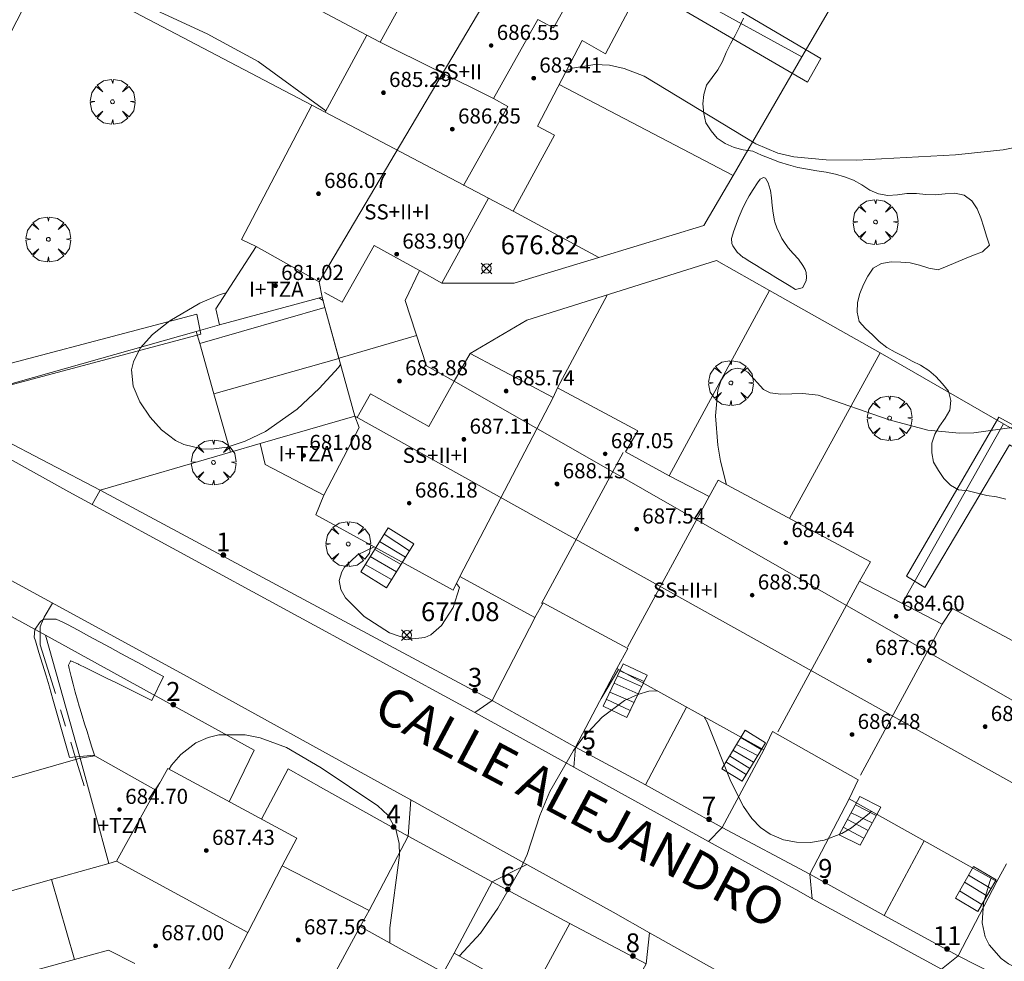
# Model space of a CAD drawing. Units: millimetres. Extents: x 421999 to 423003, y 4485499 to 4486001.
# Drawn here: x 422231 to 422284, y 4485665 to 4485714 of the extents above; entities that cross this region are included whole.
import ezdxf

# ---------------------------------------------------------------- set-up
doc = ezdxf.new("R2010")
doc.units = ezdxf.units.MM
doc.header["$MEASUREMENT"] = 0
doc.linetypes.add('VADO', pattern=[9.01, 2.71, -0.9, 0.9, -0.9, 0.9, -0.9, 0.9, -0.9])
doc.layers.get('0').update_dxf_attribs({"lineweight": 9})
for name, color, linetype, lineweight in [('f012003p_num_plantas', 252, 'Continuous', 9), ('f022001p_portal', 7, 'Continuous', 9), ('f022001p_portal_texto', 7, 'Continuous', 9), ('f030042l_viaurbana_texto', 7, 'Continuous', 9), ('f050002l_curvanivel_cgn', 23, 'Continuous', 9), ('f050008p_puntocotaterreno', 7, 'Continuous', 9), ('f050009p_puntocotaconstruccionelevada', 211, 'Continuous', 9), ('f060140s_arboladourbano', 92, 'Continuous', 9), ('f061013p_arbol', 91, 'Continuous', 9), ('f070045l_muro_mur', 30, 'MURO2', 9), ('f070045l_muro_tap', 11, 'MURO2', 9), ('f070045l_puerta', 11, 'Continuous', 9), ('f070047l_seto', 91, 'Continuous', 9), ('f070056l_edificacion_med', 221, 'Continuous', 9), ('f070056s_edificacion_edi', 240, 'Continuous', 9), ('f070057s_edificacionligera', 11, 'Continuous', 9), ('f070058l_elementoconstruido_bordillo', 30, 'Continuous', 9), ('f071028l_acera_escalera', 11, 'Continuous', 9), ('f071028s_acera_escalera', 11, 'Continuous', 9), ('f071045l_vado', 30, 'VADO', 9)]:
    doc.layers.add(name, color=color, linetype=linetype, lineweight=lineweight)
doc.styles.add('ROMANS', font='romans.shx')
doc.styles.get("Standard").update_dxf_attribs({"font": 'arial.ttf'})
doc.styles.add('Style-s7210005_h', font='txt')
doc.linetypes.add('MURO2', pattern='A,3.1e-05,[1,muro2.shx,S=1,R=0,X=0,Y=0],-3.058844', length=3.058875)

# ---------------------------------------------------------------- blocks, each defined once
blk = doc.blocks.new('punto_cota')
at = {"layer": 'f050008p_puntocotaterreno'}
for points in [[(0, 0), (-0.283, 0.283)], [(0, 0), (-0.283, -0.283)], [(0, 0), (0.283, 0.283)], [(0, 0), (0.283, -0.283)]]:
    blk.add_lwpolyline(points, dxfattribs=at)
blk.add_circle((0, 0), 0.25, dxfattribs=at)
blk = doc.blocks.new('punto_cota_construccion_elevada')
at = {"layer": 'f050009p_puntocotaconstruccionelevada'}
h = blk.add_hatch(color=256, dxfattribs=at)
h.dxf.hatch_style = 1
edge = h.paths.add_edge_path()
edge.add_arc((0, 0), 0.1, 0, 360)
blk.add_circle((0, 0), 0.1, dxfattribs=at)
blk = doc.blocks.new('arbol')
at = {"color": 0, "linetype": 'Continuous', "lineweight": 0, "flags": 128}
for points in [[(0.96, 0.012), (1.2, 0.036), (1.128, 0.468), (0.888, 0.804), (0.528, 0.528), (0.816, 0.876), (0.48, 1.104), (0.048, 1.176), (0.012, 0.96), (-0.048, 1.176), (-0.48, 1.104), (-0.816, 0.876), (-0.504, 0.528), (-0.864, 0.804), (-1.104, 0.468), (-1.188, 0.036), (-0.936, 0.012)], [(-0.936, 0.012), (-1.188, -0.048), (-1.104, -0.48), (-0.864, -0.804), (-0.504, -0.504), (-0.816, -0.876), (-0.48, -1.116)], [(-0.48, -1.116), (-0.048, -1.188), (0.012, -0.936), (0.048, -1.188), (0.48, -1.116), (0.816, -0.876), (0.528, -0.504), (0.888, -0.804), (1.128, -0.48), (1.2, -0.048), (0.96, 0.012)]]:
    blk.add_lwpolyline(points, dxfattribs=at)
at = {"color": 0, "linetype": 'Continuous', "lineweight": 0, "extrusion": (0, 0, -1)}
for start, end in [(180.0229, 7.5946), (7.2233, 180.0229)]:
    blk.add_arc((0, 0), 0.104, start, end, dxfattribs=at)
blk = doc.blocks.new('portal_catastro')
at = {"layer": 'f022001p_portal'}
h = blk.add_hatch(color=256, dxfattribs=at)
h.dxf.hatch_style = 1
edge = h.paths.add_edge_path()
edge.add_arc((0, 0), 0.125, 0, 360)
blk.add_circle((0, 0), 0.125, dxfattribs=at)

msp = doc.modelspace()

# ---------------------------------------------------------------- linework, layer by layer
at = {"layer": 'f050002l_curvanivel_cgn'}
for p, q in [((422247.23, 4485699.709, 676), (422247.458, 4485699.581, 676)), ((422238.805, 4485674.002, 677), (422238.553, 4485673.628, 677)), ((422235.74, 4485671.006, 677), (422235.74, 4485671.006, 677))]:
    msp.add_line(p, q, dxfattribs=at)
for points in [[(422247.605, 4485709.624, 676), (422244.013, 4485712.256, 676), (422241.309, 4485713.723, 676), (422236.781, 4485715.821, 676)], [(422286.674, 4485708.188, 676), (422283.546, 4485707.569, 676), (422281.003, 4485707.294, 676), (422275.77, 4485707.024, 676), (422274.158, 4485707.033, 676), (422272.443, 4485707.185, 676), (422271.577, 4485707.393, 676), (422270.421, 4485707.884, 676), (422264.496, 4485711.464, 676), (422263.434, 4485711.883, 676), (422262.659, 4485712.051, 676), (422261.878, 4485712.094, 676), (422260.695, 4485711.887, 676), (422260.363, 4485711.759, 676)], [(422248.393, 4485696.187, 676), (422248.271, 4485696.025, 676), (422247.254, 4485694.902, 676), (422246.091, 4485693.814, 676), (422244.405, 4485692.632, 676), (422243.337, 4485692.114, 676), (422242.368, 4485691.807, 676), (422241.517, 4485691.698, 676), (422241.025, 4485691.716, 676), (422240.081, 4485691.937, 676), (422239.635, 4485692.149, 676), (422238.882, 4485692.717, 676), (422238.282, 4485693.395, 676), (422237.748, 4485694.197, 676), (422237.385, 4485695.036, 676), (422237.305, 4485695.902, 676), (422237.398, 4485696.332, 676), (422237.765, 4485697.046, 676), (422238.418, 4485697.771, 676), (422239.337, 4485698.489, 676), (422240.93, 4485699.441, 676), (422242.004, 4485699.893, 676), (422242.329, 4485699.979, 676)], [(422286.302, 4485693.156, 677), (422281.989, 4485692.557, 677), (422281.219, 4485692.533, 677), (422279.547, 4485692.703, 677), (422277.485, 4485693.247, 677), (422273.722, 4485694.548, 677), (422272.918, 4485694.65, 677), (422271.736, 4485694.611, 677), (422271.18, 4485694.686, 677), (422270.826, 4485694.862, 677), (422269.997, 4485695.768, 677), (422269.713, 4485695.933, 677), (422269.422, 4485695.984, 677), (422269.126, 4485695.925, 677), (422268.77, 4485695.658, 677), (422268.571, 4485695.344, 677), (422268.397, 4485694.814, 677), (422268.273, 4485693.464, 677), (422268.397, 4485691.896, 677), (422268.551, 4485691.055, 677), (422268.871, 4485689.81, 677)], [(422250.172, 4485686.513, 677), (422249.285, 4485686.081, 677), (422248.601, 4485685.435, 677), (422248.448, 4485685.186, 677), (422248.321, 4485684.727, 677), (422248.397, 4485684.25, 677), (422248.647, 4485683.808, 677), (422249.638, 4485682.824, 677), (422250.982, 4485681.959, 677), (422251.545, 4485681.752, 677), (422252.22, 4485681.635, 677), (422252.863, 4485681.703, 677), (422253.185, 4485681.851, 677), (422253.751, 4485682.335, 677), (422254.36, 4485683.293, 677), (422254.694, 4485684.365, 677), (422254.536, 4485684.561, 677)], [(422265.2, 4485678.877, 677), (422264.75, 4485678.855, 677), (422264.162, 4485678.69, 677), (422263.455, 4485678.361, 677), (422262.26, 4485677.486, 677), (422261.243, 4485676.385, 677), (422260.75, 4485675.719, 677), (422259.496, 4485673.545, 677), (422258.966, 4485672.267, 677), (422258.29, 4485670.206, 677), (422257.955, 4485669.467, 677), (422256.736, 4485667.352, 677), (422255.809, 4485666.032, 677), (422254.7, 4485664.82, 677)], [(422276.55, 4485672.496, 677), (422276.45, 4485672.388, 677), (422275.491, 4485671.609, 677), (422274.98, 4485671.313, 677), (422274.043, 4485670.963, 677), (422273.31, 4485670.842, 677), (422272.582, 4485670.846, 677), (422271.879, 4485670.976, 677), (422271.178, 4485671.27, 677), (422270.66, 4485671.635, 677), (422270.202, 4485672.116, 677), (422269.764, 4485672.752, 677), (422269.091, 4485674.078, 677), (422267.842, 4485677.222, 677), (422267.678, 4485677.506, 677)], [(422250.996, 4485665.516, 677), (422250.996, 4485666.312, 677), (422251.508, 4485670.163, 677), (422251.49, 4485670.777, 677), (422251.316, 4485671.552, 677), (422250.896, 4485672.28, 677), (422250.369, 4485672.78, 677), (422247.362, 4485674.794, 677), (422245.524, 4485675.876, 677), (422244.13, 4485676.389, 677), (422243.321, 4485676.547, 677), (422241.931, 4485676.538, 677), (422241.363, 4485676.402, 677), (422240.716, 4485676.114, 677), (422239.918, 4485675.497, 677), (422239.428, 4485674.929, 677), (422239.288, 4485674.72, 677)], [(422289.254, 4485665.482, 677), (422288.875, 4485665.087, 677), (422288.236, 4485664.603, 677), (422287.586, 4485664.246, 677), (422286.966, 4485664.028, 677), (422285.759, 4485663.852, 677), (422285.304, 4485663.871, 677), (422284.549, 4485664.038, 677), (422283.82, 4485664.4, 677), (422283.43, 4485664.694, 677), (422282.802, 4485665.413, 677), (422282.588, 4485665.831, 677), (422282.421, 4485666.585, 677), (422282.503, 4485667.618, 677), (422282.831, 4485668.763, 677), (422282.903, 4485668.938, 677)]]:
    msp.add_polyline3d(points, dxfattribs=at)
at = {"layer": 'f060140s_arboladourbano'}
msp.add_polyline3d([(422269.758, 4485714.548, 675.985), (422269.557, 4485714.08, 675.985), (422269.322, 4485713.626, 675.985), (422269.068, 4485713.182, 675.985), (422268.841, 4485712.724, 675.985), (422268.646, 4485712.256, 675.985), (422268.403, 4485711.806, 675.985), (422268.101, 4485711.393, 675.985), (422267.807, 4485710.988, 675.985), (422267.661, 4485710.5, 675.985), (422267.606, 4485709.996, 675.985), (422267.659, 4485709.497, 675.985), (422267.769, 4485708.997, 675.985), (422268.041, 4485708.577, 675.985), (422268.373, 4485708.186, 675.985), (422268.799, 4485707.906, 675.985), (422269.266, 4485707.694, 675.985), (422269.754, 4485707.572, 675.985), (422270.253, 4485707.5, 675.985), (422270.718, 4485707.285, 675.985), (422271.187, 4485707.098, 675.985), (422271.665, 4485706.914, 675.985), (422272.155, 4485706.761, 675.985), (422272.651, 4485706.633, 675.985), (422273.157, 4485706.547, 675.985), (422273.656, 4485706.459, 675.985), (422274.15, 4485706.381, 675.985), (422274.644, 4485706.275, 675.985), (422275.126, 4485706.132, 675.985), (422275.596, 4485705.955, 675.985), (422276.046, 4485705.711, 675.985), (422276.463, 4485705.432, 675.985), (422276.923, 4485705.227, 675.985), (422277.42, 4485705.144, 675.985), (422277.925, 4485705.177, 675.985), (422278.425, 4485705.248, 675.985), (422278.936, 4485705.251, 675.985), (422279.44, 4485705.197, 675.985), (422279.946, 4485705.181, 675.985), (422280.457, 4485705.237, 675.985), (422280.969, 4485705.258, 675.985), (422281.475, 4485705.166, 675.985), (422281.876, 4485704.852, 675.985), (422282.164, 4485704.429, 675.985), (422282.347, 4485703.954, 675.985), (422282.511, 4485703.471, 675.985), (422282.661, 4485702.993, 675.985), (422282.807, 4485702.504, 675.985), (422282.443, 4485702.152, 675.985), (422281.957, 4485701.982, 675.985), (422281.488, 4485701.786, 675.985), (422281.022, 4485701.592, 675.985), (422280.563, 4485701.387, 675.985), (422280.091, 4485701.206, 675.985), (422279.593, 4485701.294, 675.985), (422279.105, 4485701.457, 675.985), (422278.613, 4485701.577, 675.985), (422278.103, 4485701.609, 675.985), (422277.59, 4485701.62, 675.985), (422277.084, 4485701.541, 675.985), (422276.642, 4485701.296, 675.985), (422276.364, 4485700.873, 675.985), (422276.135, 4485700.424, 675.985), (422275.936, 4485699.953, 675.985), (422275.807, 4485699.465, 675.985), (422275.788, 4485698.956, 675.985), (422275.896, 4485698.458, 675.985), (422276.235, 4485698.086, 675.985), (422276.615, 4485697.76, 675.985), (422276.963, 4485697.394, 675.985), (422277.359, 4485697.079, 675.985), (422277.811, 4485696.844, 675.985), (422278.262, 4485696.609, 675.985), (422278.703, 4485696.35, 675.985), (422279.161, 4485696.139, 675.985), (422279.588, 4485695.871, 675.985), (422279.972, 4485695.539, 675.985), (422280.313, 4485695.157, 675.985), (422280.64, 4485694.764, 675.985), (422280.766, 4485694.273, 675.985), (422280.715, 4485693.766, 675.985), (422280.461, 4485693.332, 675.985), (422280.16, 4485692.917, 675.985), (422279.915, 4485692.479, 675.985), (422279.747, 4485692.002, 675.985), (422279.753, 4485691.502, 675.985), (422279.848, 4485691.002, 675.985), (422280.1, 4485690.567, 675.985), (422280.387, 4485690.139, 675.985), (422280.745, 4485689.782, 675.985), (422281.175, 4485689.528, 675.985), (422281.681, 4485689.475, 675.985), (422282.184, 4485689.368, 675.985), (422282.679, 4485689.244, 675.985), (422283.184, 4485689.166, 675.985), (422283.679, 4485689.045, 675.985)], dxfattribs=at)
at = {"layer": 'f070045l_muro_mur'}
for p, q in [((422231.838, 4485717.827, 675.507), (422246.858, 4485709.927, 676.472)), ((422248.299, 4485696.508, 676.943), (422241.667, 4485694.633, 676.772)), ((422266.748, 4485678.016, 676.696), (422264.568, 4485673.887, 677.287)), ((422279.347, 4485670.916, 677.486), (422277.227, 4485666.966, 677.229)), ((422258.478, 4485662.708, 677.374), (422260.547, 4485666.547, 677.374))]:
    msp.add_line(p, q, dxfattribs=at)
for points in [[(422231.838, 4485717.827, 675.507), (422233.748, 4485722.149, 675.507), (422249.788, 4485713.647, 676.007)], [(422241.958, 4485698.287, 676.752), (422240.732, 4485697.94, 676.786), (422240.732, 4485697.94, 676.786), (422226.958, 4485694.047, 677.171), (422222.518, 4485696.277, 677.171), (422230.798, 4485715.397, 676.339), (422231.838, 4485717.827, 675.507)], [(422244.128, 4485691.997, 676.76), (422242.543, 4485691.536, 676.758), (422242.543, 4485691.536, 676.758), (422235.638, 4485689.527, 676.75), (422252.438, 4485680.497, 677.081), (422256.428, 4485678.357, 677.081), (422258.698, 4485682.757, 676.696)], [(422234.568, 4485675.307, 677.356), (422232.728, 4485681.827, 677.098), (422243.798, 4485675.727, 677.439), (422242.483, 4485672.999, 677.439)], [(422263.048, 4485680.067, 676.696), (422260.858, 4485675.896, 677.287), (422264.568, 4485673.887, 677.287)], [(422264.568, 4485673.887, 677.287), (422268.638, 4485671.626, 677.055), (422270.838, 4485675.756, 677.055)], [(422244.201, 4485672.073, 677.439), (422245.608, 4485674.747, 677.439), (422247.478, 4485673.687, 677.279), (422251.978, 4485671.167, 677.279), (422249.898, 4485667.228, 677.279)], [(422275.367, 4485673.156, 677.055), (422273.287, 4485669.166, 677.055), (422277.227, 4485666.966, 677.229)], [(422254.417, 4485664.976, 677.324), (422256.427, 4485668.747, 677.279), (422260.547, 4485666.547, 677.374)], [(422277.227, 4485666.966, 677.229), (422281.147, 4485664.826, 677.229), (422283.207, 4485668.766, 677.486)], [(422260.547, 4485666.547, 677.374), (422264.597, 4485664.396, 677.374), (422262.428, 4485660.538, 677.374)]]:
    msp.add_polyline3d(points, dxfattribs=at)
at = {"layer": 'f070045l_muro_tap'}
for p, q in [((422276.298, 4485718.397, 675.42), (422272.858, 4485712.487, 675.963)), ((422272.858, 4485712.487, 675.963), (422264.728, 4485716.967, 676.079)), ((422272.858, 4485712.487, 675.963), (422269.208, 4485706.207, 676.848)), ((422269.208, 4485706.207, 676.848), (422259.978, 4485711.027, 676.079)), ((422257.538, 4485704.317, 676.964), (422262.086, 4485701.857, 676.964)), ((422262.086, 4485701.857, 676.964), (422262.088, 4485701.857, 676.964)), ((422259.898, 4485694.937, 676.855), (422262.528, 4485699.857, 676.964)), ((422265.818, 4485690.278, 676.855), (422271.148, 4485700.107, 676.848)), ((422277.018, 4485696.796, 677.241), (422271.148, 4485700.107, 676.848)), ((422255.268, 4485696.767, 676.943), (422255.268, 4485696.767, 676.943)), ((422272.208, 4485688.008, 677.059), (422277.018, 4485696.796, 677.241)), ((422283.558, 4485693.036, 677.241), (422277.018, 4485696.796, 677.241)), ((422278.178, 4485683.507, 677.31), (422283.558, 4485693.036, 677.241)), ((422289.448, 4485689.596, 677.174), (422283.558, 4485693.036, 677.241))]:
    msp.add_line(p, q, dxfattribs=at)
for points in [[(422262.086, 4485701.857, 676.912), (422267.658, 4485703.547, 676.848), (422269.208, 4485706.207, 676.848)], [(422253.758, 4485700.497, 677.474), (422257.598, 4485700.497, 676.964), (422262.086, 4485701.857, 676.912)], [(422271.148, 4485700.107, 676.848), (422268.338, 4485701.697, 676.848), (422258.278, 4485698.527, 676.964), (422255.269, 4485696.767, 676.943)]]:
    msp.add_polyline3d(points, dxfattribs=at)
at = {"layer": 'f070045l_puerta'}
msp.add_polyline3d([(422242.543, 4485691.536, 676.758), (422241.667, 4485694.633, 676.772), (422240.917, 4485697.287, 676.783), (422240.732, 4485697.94, 676.786)], dxfattribs=at)
at = {"layer": 'f070047l_seto'}
msp.add_line((422239.003, 4485679.641, 677.037), (422238.376, 4485678.365, 677.037), dxfattribs=at)
for points in [[(422240.981, 4485697.793, 676.752), (422227.106, 4485694.093, 676.75), (422222.687, 4485696.486, 677.171), (422222.445, 4485696.66, 677.171), (422222.297, 4485697.077, 676.609), (422222.217, 4485697.937, 676.609), (422222.405, 4485699.026, 676.609), (422225.079, 4485704.723, 676.609), (422235.092, 4485724.975, 675.507), (422236.282, 4485724.31, 675.507), (422227.465, 4485707.134, 676.339), (422223.548, 4485698.312, 676.609), (422223.461, 4485697.832, 676.609), (422223.505, 4485697.439, 676.609), (422223.606, 4485697.206, 676.609), (422227.084, 4485695.24, 676.75), (422240.761, 4485698.858, 676.752), (422240.981, 4485697.793, 676.752)], [(422264.729, 4485717.796, 675.434), (422273.867, 4485712.407, 675.963), (422273.168, 4485711.157, 675.963), (422263.815, 4485716.6, 676.079), (422264.729, 4485717.796, 675.434)], [(422272.525, 4485700.166, 676.848), (422272.178, 4485700.378, 676.848), (422271.832, 4485700.59, 676.848), (422271.485, 4485700.802, 676.848), (422271.139, 4485701.014, 676.848), (422270.792, 4485701.225, 676.848), (422270.446, 4485701.437, 676.848), (422270.099, 4485701.649, 676.848), (422269.804, 4485701.83, 676.848), (422269.753, 4485701.862, 676.848), (422269.434, 4485702.133, 676.848), (422269.199, 4485702.472, 676.848), (422269.149, 4485702.596, 676.848), (422269.128, 4485702.856, 676.848), (422269.244, 4485703.264, 676.848), (422269.28, 4485703.362, 676.848), (422269.387, 4485703.653, 676.848), (422269.537, 4485704.031, 676.848), (422269.697, 4485704.401, 676.848), (422269.871, 4485704.763, 676.848), (422270.061, 4485705.118, 676.848), (422270.27, 4485705.467, 676.848), (422270.5, 4485705.811, 676.848), (422270.64, 4485706.002, 676.848), (422270.822, 4485706.099, 676.848), (422270.923, 4485706.063, 676.848), (422271.071, 4485705.806, 676.848), (422271.185, 4485705.458, 676.848), (422271.194, 4485705.416, 676.848), (422271.254, 4485705.012, 676.848), (422271.289, 4485704.606, 676.848), (422271.33, 4485704.202, 676.848), (422271.404, 4485703.805, 676.848), (422271.426, 4485703.724, 676.848), (422271.534, 4485703.42, 676.848), (422271.704, 4485703.05, 676.848), (422271.799, 4485702.868, 676.848), (422271.902, 4485702.696, 676.848), (422272.141, 4485702.373, 676.848), (422272.406, 4485702.068, 676.848), (422272.673, 4485701.76, 676.848), (422272.917, 4485701.431, 676.848), (422273.039, 4485701.225, 676.848), (422273.097, 4485701.057, 676.848), (422273.109, 4485700.801, 676.848), (422273.095, 4485700.639, 676.848), (422272.918, 4485700.261, 676.848), (422272.878, 4485700.247, 676.848), (422272.525, 4485700.166, 676.848)], [(422279.379, 4485684.353, 677.31), (422278.411, 4485684.958, 677.31), (422283.317, 4485693.383, 677.241), (422290.332, 4485689.553, 677.174), (422285.668, 4485681.382, 677.31), (422284.458, 4485682.068, 677.31), (422288.625, 4485689.136, 677.174), (422283.868, 4485691.918, 677.241), (422279.379, 4485684.353, 677.31)], [(422234.007, 4485675.35, 677.356), (422233.832, 4485675.969, 677.356), (422233.656, 4485676.588, 677.356), (422233.481, 4485677.207, 677.098), (422233.306, 4485677.826, 677.098), (422233.13, 4485678.445, 677.098), (422232.955, 4485679.064, 677.098), (422232.93, 4485679.15, 677.098), (422232.773, 4485679.682, 677.098), (422232.58, 4485680.297, 677.098), (422232.385, 4485680.911, 677.098), (422232.197, 4485681.525, 677.098), (422232.139, 4485681.725, 677.098), (422232.166, 4485682.138, 677.098), (422232.463, 4485682.553, 677.098), (422232.641, 4485682.681, 677.098), (422233.307, 4485682.684, 677.098), (422233.695, 4485682.508, 677.098), (422233.908, 4485682.393, 677.098), (422234.474, 4485682.088, 677.098), (422235.041, 4485681.782, 677.098), (422235.607, 4485681.476, 677.098), (422236.173, 4485681.17, 677.098), (422236.739, 4485680.864, 677.098), (422237.305, 4485680.559, 677.037), (422237.871, 4485680.253, 677.037), (422238.437, 4485679.947, 677.037), (422239.003, 4485679.641, 677.037)], [(422235.33, 4485675.476, 677.356), (422235.201, 4485675.891, 677.356), (422235.071, 4485676.306, 677.356), (422234.942, 4485676.721, 677.356), (422234.813, 4485677.136, 677.098), (422234.683, 4485677.551, 677.098), (422234.554, 4485677.966, 677.098), (422234.524, 4485678.062, 677.098), (422234.427, 4485678.382, 677.098), (422234.308, 4485678.802, 677.098), (422234.197, 4485679.224, 677.098), (422234.094, 4485679.647, 677.098), (422233.999, 4485680.07, 677.098), (422233.964, 4485680.235, 677.098), (422234.054, 4485680.459, 677.098), (422234.074, 4485680.469, 677.098), (422234.481, 4485680.297, 677.098), (422234.513, 4485680.28, 677.098), (422234.87, 4485680.103, 677.098), (422235.26, 4485679.909, 677.098), (422235.65, 4485679.716, 677.098), (422236.039, 4485679.523, 677.098), (422236.429, 4485679.33, 677.098), (422236.818, 4485679.137, 677.098), (422237.208, 4485678.944, 677.037), (422237.597, 4485678.751, 677.037), (422237.987, 4485678.558, 677.037), (422238.376, 4485678.365, 677.037)], [(422235.33, 4485675.476, 677.356), (422234.559, 4485675.402, 677.356), (422234.007, 4485675.35, 677.356)]]:
    msp.add_polyline3d(points, dxfattribs=at)
at = {"layer": 'f070056l_edificacion_med'}
for p, q in [((422273.523, 4485744.997, 686.25), (422247.259, 4485700.558, 686.25)), ((422256.509, 4485710.288, 685.97), (422250.489, 4485713.268, 685.97)), ((422247.569, 4485709.558, 676.007), (422256.239, 4485704.998, 677.474)), ((422254.419, 4485695.298, 686.48), (422296.097, 4485671.472, 686.48)), ((422259.659, 4485694.438, 676.855), (422254.719, 4485684.948, 677.081)), ((422294.353, 4485668.248, 686.48), (422249.149, 4485693.448, 686.48)), ((422263.377, 4485691.508, 676.855), (422259.047, 4485683.508, 676.696)), ((422267.949, 4485689.187, 676.855), (422263.619, 4485681.187, 676.696)), ((422275.909, 4485684.697, 676.855), (422271.578, 4485676.697, 676.696)), ((422280.299, 4485682.407, 676.855), (422275.968, 4485674.407, 676.696)), ((422236.509, 4485669.848, 686.64), (422243.461, 4485666.06, 686.64)), ((422234.278, 4485664.628, 677.823), (422233.059, 4485668.878, 677.356)), ((422244.798, 4485657.798, 677.961), (422249.428, 4485666.388, 677.324))]:
    msp.add_line(p, q, dxfattribs=at)
for points in [[(422275.999, 4485743.628, 674.186), (422273.609, 4485739.368, 674.186), (422273.129, 4485739.628, 674.186), (422270.649, 4485735.208, 674.703), (422271.159, 4485734.908, 674.703), (422266.619, 4485726.818, 675.434), (422266.039, 4485727.128, 674.687), (422263.559, 4485722.718, 675.434), (422264.309, 4485722.288, 675.434), (422259.679, 4485714.028, 676.079), (422258.859, 4485714.478, 676.079), (422256.509, 4485710.288, 676.007), (422257.269, 4485709.858, 676.079), (422254.919, 4485705.678, 677.474)], [(422243.919, 4485702.438, 676.752), (422247.259, 4485700.558, 677.474), (422247.409, 4485699.758, 677.474)], [(422252.569, 4485701.158, 677.474), (422250.169, 4485702.498, 677.474), (422248.479, 4485699.488, 677.474), (422247.539, 4485699.998, 677.474)], [(422248.299, 4485696.508, 676.943), (422248.369, 4485696.528, 676.952), (422252.409, 4485697.718, 677.474)], [(422254.419, 4485695.298, 676.943), (422253.069, 4485692.898, 676.943), (422249.979, 4485694.628, 676.943), (422249.269, 4485693.368, 676.943)], [(422247.509, 4485689.258, 676.943), (422249.369, 4485692.848, 676.943), (422249.149, 4485693.448, 676.943)], [(422238.589, 4485673.608, 677.439), (422236.509, 4485669.848, 677.356), (422236.089, 4485669.728, 677.356)], [(422245.298, 4485669.598, 677.439), (422243.461, 4485666.06, 677.677), (422242.492, 4485664.195, 677.802), (422240.758, 4485660.858, 678.027)]]:
    msp.add_polyline3d(points, dxfattribs=at)
at = {"layer": 'f070056s_edificacion_edi'}
for points in [[(422283.718, 4485669.707, 677.486), (422283.208, 4485668.767, 677.486), (422275.368, 4485673.157, 677.055), (422275.848, 4485674.167, 677.055), (422271.308, 4485676.717, 677.055), (422270.838, 4485675.757, 677.055), (422263.049, 4485680.067, 676.696), (422263.629, 4485681.117, 676.696), (422261.489, 4485682.277, 676.696), (422259.129, 4485683.538, 676.696), (422258.699, 4485682.758, 676.696), (422254.719, 4485684.948, 677.081), (422254.369, 4485684.208, 677.081), (422247.069, 4485688.218, 676.943), (422247.509, 4485689.258, 676.943), (422244.389, 4485690.888, 676.76), (422244.129, 4485691.998, 676.76), (422249.149, 4485693.448, 676.943), (422248.305, 4485696.509, 677.201), (422247.559, 4485699.213, 677.428), (422247.409, 4485699.758, 677.474), (422241.959, 4485698.288, 676.752), (422241.779, 4485699.128, 676.752), (422243.919, 4485702.438, 676.752), (422243.129, 4485702.808, 676.752), (422246.859, 4485709.928, 676.472), (422247.569, 4485709.558, 676.007), (422249.789, 4485713.648, 676.007), (422250.489, 4485713.268, 676.007), (422252.959, 4485717.778, 675.61)], [(422264.729, 4485716.968, 676.079), (422262.449, 4485712.648, 676.079), (422261.199, 4485713.358, 676.079), (422258.829, 4485708.828, 676.079), (422259.739, 4485708.348, 676.079), (422257.539, 4485704.318, 676.964), (422256.239, 4485704.998, 677.474), (422253.759, 4485700.498, 677.474), (422252.569, 4485701.158, 677.474), (422251.809, 4485699.578, 677.474), (422252.939, 4485696.108, 676.943), (422254.419, 4485695.298, 676.943), (422255.269, 4485696.768, 676.943), (422259.659, 4485694.438, 676.855), (422259.899, 4485694.938, 676.855), (422264.159, 4485692.658, 676.855), (422263.499, 4485691.548, 676.855), (422265.819, 4485690.277, 676.855), (422267.949, 4485689.187, 677.059), (422268.429, 4485690.047, 677.059), (422276.499, 4485685.717, 677.04), (422275.909, 4485684.697, 677.04), (422280.299, 4485682.407, 677.31), (422280.849, 4485683.247, 677.31), (422288.998, 4485678.887, 677.301)], [(422220.679, 4485663.168, 678.849), (422224.289, 4485670.198, 678.04), (422225.369, 4485669.648, 678.04), (422227.239, 4485673.198, 677.356), (422228.099, 4485673.448, 677.356), (422229.899, 4485667.988, 677.356), (422233.059, 4485668.878, 677.356), (422236.089, 4485669.728, 677.356), (422234.569, 4485675.308, 677.356), (422235.359, 4485675.438, 677.356), (422238.589, 4485673.608, 677.439), (422239.219, 4485674.758, 677.439), (422246.069, 4485671.068, 677.439), (422245.298, 4485669.598, 677.439), (422249.898, 4485667.228, 677.279), (422249.428, 4485666.388, 677.324), (422251.658, 4485665.148, 677.324), (422253.848, 4485663.947, 677.324), (422254.418, 4485664.977, 677.324), (422258.478, 4485662.707, 677.374)], [(422237.468, 4485664.428, 678.027), (422236.078, 4485665.128, 677.823), (422234.278, 4485664.628, 677.823), (422232.398, 4485664.118, 677.823)]]:
    msp.add_polyline3d(points, dxfattribs=at)
msp.add_polyline3d([(422228.098, 4485673.447, 686.75), (422234.568, 4485675.307, 686.75), (422236.089, 4485669.728, 686.75), (422233.059, 4485668.878, 686.75), (422229.899, 4485667.988, 686.75)], close=True, dxfattribs=at)
at = {"layer": 'f070057s_edificacionligera'}
msp.add_polyline3d([(422247.559, 4485699.213, 677.428), (422248.299, 4485696.508, 676.943), (422241.667, 4485694.633, 676.772), (422240.917, 4485697.287, 676.783)], close=True, dxfattribs=at)
at = {"layer": 'f070058l_elementoconstruido_bordillo'}
for p, q in [((422235.638, 4485689.527, 676.7), (422226.958, 4485694.047, 676.67)), ((422224.258, 4485686.497, 676.93), (422232.728, 4485681.827, 676.91)), ((422260.858, 4485675.897, 676.95), (422256.428, 4485678.357, 676.99)), ((422273.287, 4485669.166, 677.2), (422268.638, 4485671.626, 677.07)), ((422256.428, 4485668.747, 676.93), (422251.978, 4485671.167, 677.03)), ((422285.947, 4485662.406, 677.31), (422281.147, 4485664.826, 677.12))]:
    msp.add_line(p, q, dxfattribs=at)
for points in [[(422280.266, 4485664.121, 677.31), (422273.413, 4485667.858, 677.15), (422272.697, 4485668.248, 677.11), (422267.909, 4485670.892, 677.07), (422260.768, 4485674.835, 676.95), (422256.227, 4485677.343, 676.91), (422255.504, 4485677.735, 676.87), (422235.218, 4485688.754, 676.747), (422233.976, 4485689.428, 676.74), (422226.648, 4485693.487, 676.686)], [(422228.376, 4485686.105, 676.77), (422239.891, 4485679.828, 676.78), (422251.38, 4485673.505, 677.04), (422252.119, 4485673.094, 676.93), (422258.269, 4485669.677, 677), (422262.843, 4485667.135, 676.97), (422264.781, 4485666.048, 677), (422270.256, 4485662.977, 677.21)]]:
    msp.add_polyline3d(points, dxfattribs=at)
at = {"layer": 'f071028l_acera_escalera'}
for p, q in [((422250.702, 4485687.178, 678.276), (422252.049, 4485686.299, 678.265)), ((422250.462, 4485686.796, 678.107), (422251.836, 4485685.961, 678.115)), ((422250.199, 4485686.375, 677.922), (422251.601, 4485685.585, 677.95)), ((422249.964, 4485686, 677.756), (422251.348, 4485685.183, 677.772)), ((422249.697, 4485685.576, 677.569), (422251.097, 4485684.782, 677.595)), ((422264.49, 4485679.378, 678.494), (422263.205, 4485679.936, 678.472)), ((422264.357, 4485679.1, 678.355), (422263.078, 4485679.67, 678.339)), ((422263.958, 4485678.264, 677.936), (422262.67, 4485678.815, 677.91)), ((422264.179, 4485678.727, 678.168), (422262.898, 4485679.293, 678.15)), ((422263.752, 4485677.832, 677.72), (422262.486, 4485678.431, 677.717)), ((422269.62, 4485676.409, 678.637), (422270.708, 4485675.763, 678.646)), ((422269.205, 4485675.73, 678.187), (422270.299, 4485675.094, 678.203)), ((422269.389, 4485676.029, 678.385), (422270.511, 4485675.441, 678.433)), ((422269.019, 4485675.424, 677.984), (422270.1, 4485674.768, 677.986)), ((422268.829, 4485675.112, 677.777), (422269.905, 4485674.449, 677.775)), ((422276.805, 4485672.274, 678.733), (422275.697, 4485672.829, 678.741)), ((422276.369, 4485671.464, 678.256), (422275.28, 4485672.056, 678.286)), ((422276.59, 4485671.874, 678.498), (422275.475, 4485672.418, 678.498)), ((422276.155, 4485671.068, 678.023), (422275.059, 4485671.646, 678.044)), ((422281.707, 4485669.113, 678.513), (422282.893, 4485668.389, 678.493)), ((422281.492, 4485668.739, 678.261), (422282.675, 4485668.011, 678.237)), ((422281.228, 4485668.282, 677.952), (422282.406, 4485667.544, 677.923))]:
    msp.add_line(p, q, dxfattribs=at)
at = {"layer": 'f071028s_acera_escalera'}
for points in [[(422250.822, 4485684.343, 677.4), (422249.46, 4485685.197, 677.4), (422250.918, 4485687.521, 678.43), (422252.279, 4485686.667, 678.43)], [(422263.576, 4485677.464, 677.54), (422262.313, 4485678.067, 677.54), (422263.387, 4485680.317, 678.66), (422264.65, 4485679.714, 678.66)], [(422269.685, 4485674.088, 677.54), (422268.606, 4485674.747, 677.54), (422269.852, 4485676.788, 678.89), (422270.931, 4485676.128, 678.89)], [(422275.953, 4485670.693, 677.8), (422274.844, 4485671.246, 677.81), (422275.935, 4485673.271, 679), (422277.045, 4485672.718, 678.99)], [(422282.2, 4485667.186, 677.68), (422281.003, 4485667.891, 677.69), (422281.965, 4485669.562, 678.82), (422283.163, 4485668.857, 678.81)]]:
    msp.add_polyline3d(points, close=True, dxfattribs=at)
at = {"layer": 'f071045l_vado'}
for p, q in [((422235.638, 4485689.527, 676.7), (422235.218, 4485688.754, 676.747)), ((422262.214, 4485678.479, 676.939), (422263.138, 4485680.018, 676.751)), ((422256.428, 4485678.357, 677.081), (422255.504, 4485677.735, 677.222)), ((422260.858, 4485675.897, 677.287), (422260.768, 4485674.835, 677.232)), ((422234.314, 4485675.379, 677.329), (422234.794, 4485673.844, 677.356)), ((422251.978, 4485671.167, 677.279), (422252.119, 4485673.094, 677.16)), ((422268.638, 4485671.626), (422267.909, 4485670.892, 677.232)), ((422256.428, 4485668.747, 677.279), (422258.269, 4485669.677, 677.227)), ((422273.287, 4485669.166), (422273.413, 4485667.858, 677.24)), ((422264.597, 4485664.396, 677.374), (422264.781, 4485666.048, 677.305)), ((422281.147, 4485664.826), (422280.266, 4485664.121, 677.319))]:
    msp.add_line(p, q, dxfattribs=at)
for points in [[(422233.116, 4485683.529, 677.098), (422232.663, 4485682.789, 677.098), (422232.61, 4485682.658, 677.098)], [(422232.61, 4485682.658, 677.098), (422232.451, 4485682.27, 677.098), (422232.459, 4485681.316, 677.098), (422234.314, 4485675.379, 677.329)]]:
    msp.add_polyline3d(points, dxfattribs=at)

# ---------------------------------------------------------------- block references
at = {"layer": 'f022001p_portal'}
for p in [(422242.169, 4485686.073), (422255.525, 4485678.896), (422239.518, 4485678.147), (422261.559, 4485675.575), (422267.936, 4485672.072), (422251.204, 4485671.651), (422274.101, 4485668.763), (422257.262, 4485668.353), (422280.564, 4485665.195), (422263.894, 4485664.818)]:
    msp.add_blockref('portal_catastro', p, dxfattribs=at)
at = {"layer": 'f050008p_puntocotaterreno'}
for p in [(422256.135, 4485701.278, 676.821), (422251.905, 4485681.827, 677.078)]:
    msp.add_blockref('punto_cota', p, dxfattribs=at)
at = {"layer": 'f050009p_puntocotaconstruccionelevada'}
for p in [(422256.374, 4485713.092, 686.55), (422258.632, 4485711.361, 683.41), (422250.663, 4485710.598, 685.29), (422254.321, 4485708.658, 686.85), (422247.216, 4485705.243, 686.07), (422251.365, 4485702.028, 683.9), (422244.936, 4485700.363, 681.02), (422251.516, 4485695.308, 683.88), (422257.169, 4485694.78, 685.74), (422254.932, 4485692.213, 687.11), (422246.437, 4485691.353, 681.08), (422262.427, 4485691.442, 687.05), (422259.874, 4485689.849, 688.13), (422252.033, 4485688.828, 686.18), (422264.094, 4485687.45, 687.54), (422272.005, 4485686.729, 684.64), (422270.222, 4485683.953, 688.5), (422277.865, 4485682.825, 684.6), (422276.441, 4485680.48, 687.68), (422282.581, 4485676.977, 688.02), (422275.519, 4485676.558, 686.48), (422236.666, 4485672.583, 684.7), (422241.271, 4485670.409, 687.43), (422246.147, 4485665.665, 687.56), (422238.582, 4485665.353, 687)]:
    msp.add_blockref('punto_cota_construccion_elevada', p, dxfattribs=at)
at = {"layer": 'f061013p_arbol'}
for p in [(422236.29, 4485710.114, 676.339), (422276.765, 4485703.736, 676.848), (422232.886, 4485702.818, 676.702), (422269.094, 4485695.203, 677.059), (422277.515, 4485693.335, 677.241), (422241.648, 4485690.988, 676.76), (422248.793, 4485686.661, 677.081)]:
    msp.add_blockref('arbol', p, dxfattribs=at)

# ---------------------------------------------------------------- texts
at = {"layer": 'f012003p_num_plantas', "char_height": 0.8, "attachment_point": 5}
for s, insert, width in [('{\\fArial|b0|i0;SS+II}', (422254.619, 4485711.705), 4), ('{\\fArial|b0|i0;SS+II+I}', (422251.378, 4485704.275), 5.6), ('{\\fArial|b0|i0;I+TZA}', (422244.98, 4485700.17), 4), ('{\\fArial|b0|i0;I+TZA}', (422246.543, 4485691.455), 4), ('{\\fArial|b0|i0;SS+II+I}', (422253.416, 4485691.365), 5.6), ('{\\fArial|b0|i0;SS+II+I}', (422266.701, 4485684.22), 5.6), ('{\\fArial|b0|i0;I+TZA}', (422236.638, 4485671.74), 4)]:
    msp.add_mtext(s, dxfattribs=dict(at, insert=insert, width=width))
at = {"layer": 'f022001p_portal_texto', "char_height": 1, "attachment_point": 8}
for s, insert, width in [('{\\fTrebuchet MS|b0|i0;1}', (422242.169, 4485686.273), 1), ('{\\fTrebuchet MS|b0|i0;3}', (422255.525, 4485679.096), 1), ('{\\fTrebuchet MS|b0|i0;2}', (422239.518, 4485678.347), 1), ('{\\fTrebuchet MS|b0|i0;5}', (422261.559, 4485675.775), 1), ('{\\fTrebuchet MS|b0|i0;7}', (422267.936, 4485672.272), 1), ('{\\fTrebuchet MS|b0|i0;4}', (422251.204, 4485671.851), 1), ('{\\fTrebuchet MS|b0|i0;9}', (422274.101, 4485668.963), 1), ('{\\fTrebuchet MS|b0|i0;6}', (422257.262, 4485668.553), 1), ('{\\fTrebuchet MS|b0|i0;11}', (422280.564, 4485665.395), 2), ('{\\fTrebuchet MS|b0|i0;8}', (422263.894, 4485665.018), 1)]:
    msp.add_mtext(s, dxfattribs=dict(at, insert=insert, width=width))
at = {"layer": 'f030042l_viaurbana_texto', "insert": (422249.728, 4485676.959, 676.8), "char_height": 2, "width": 30, "attachment_point": 7, "rotation": 331.9321, "style": 'ROMANS'}
msp.add_mtext('CALLE ALEJANDRO', dxfattribs=at)
at = {"layer": 'f050008p_puntocotaterreno', "style": 'Style-s7210005_h'}
for s, p in [('676.82', (422256.885, 4485702.028, 676.821)), ('677.08', (422252.655, 4485682.577, 677.078))]:
    msp.add_text(s, height=1, dxfattribs=at).set_placement(p)
at = {"layer": 'f050009p_puntocotaconstruccionelevada', "style": 'Style-s7210005_h'}
for s, p in [('686.55', (422256.674, 4485713.392, 686.55)), ('683.41', (422258.932, 4485711.661, 683.41)), ('685.29', (422250.963, 4485710.898, 685.29)), ('686.85', (422254.621, 4485708.958, 686.85)), ('686.07', (422247.516, 4485705.543, 686.07)), ('683.90', (422251.665, 4485702.328, 683.9)), ('681.02', (422245.236, 4485700.663, 681.02)), ('683.88', (422251.816, 4485695.608, 683.88)), ('685.74', (422257.469, 4485695.08, 685.74)), ('687.11', (422255.232, 4485692.513, 687.11)), ('681.08', (422246.737, 4485691.653, 681.08)), ('687.05', (422262.727, 4485691.742, 687.05)), ('688.13', (422260.174, 4485690.149, 688.13)), ('686.18', (422252.333, 4485689.128, 686.18)), ('687.54', (422264.394, 4485687.75, 687.54)), ('684.64', (422272.305, 4485687.029, 684.64)), ('688.50', (422270.522, 4485684.253, 688.5)), ('684.60', (422278.165, 4485683.125, 684.6)), ('687.68', (422276.741, 4485680.78, 687.68)), ('688.02', (422282.881, 4485677.277, 688.02)), ('686.48', (422275.819, 4485676.858, 686.48)), ('684.70', (422236.966, 4485672.883, 684.7)), ('687.43', (422241.571, 4485670.709, 687.43)), ('687.00', (422238.882, 4485665.653, 687)), ('687.56', (422246.447, 4485665.965, 687.56))]:
    msp.add_text(s, height=0.8, dxfattribs=at).set_placement(p)

doc.saveas('drawing.dxf')
